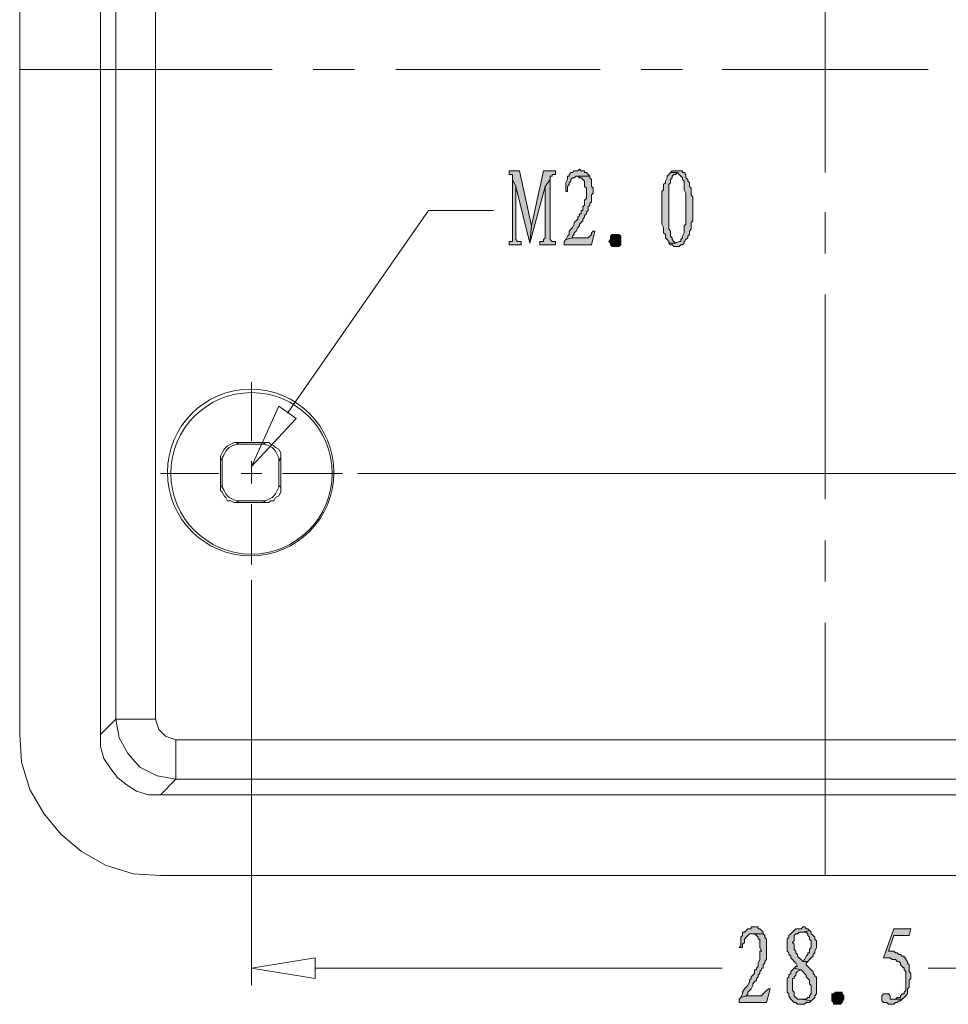
# Model space of a CAD drawing. Units: millimetres. Extents: x 15 to 196, y 29 to 258.
# Drawn here: x 95 to 118, y 72 to 97 of the extents above; entities that cross this region are included whole.
import ezdxf

# ---------------------------------------------------------------- set-up
doc = ezdxf.new("R2010")
doc.units = ezdxf.units.MM

msp = doc.modelspace()

# ---------------------------------------------------------------- hatches: boundary and pattern name
at = {"true_color": 0xdda500}
h = msp.add_hatch(color=42, dxfattribs=at)
h.dxf.hatch_style = 2
h.paths.add_polyline_path([(109.042906, 92.918492), (109.000572, 92.876511), (108.958239, 92.876511), (108.915906, 92.876511), (108.873572, 92.834178), (108.831239, 92.834178), (108.788906, 92.791844), (108.788906, 92.749511), (108.746572, 92.749511), (108.746572, 92.707178), (108.746572, 92.664492), (108.704239, 92.580178), (108.704239, 92.537844), (108.704239, 92.453178), (108.704239, 92.368158), (108.746572, 92.368158), (108.746572, 92.453178), (108.746572, 92.495511), (108.788906, 92.537844), (108.788906, 92.580178), (108.831239, 92.622158), (108.831239, 92.664492), (108.873572, 92.707178), (108.915906, 92.707178), (108.958239, 92.749511), (109.000572, 92.749511), (109.296906, 92.749511), (109.254572, 92.791844), (109.212239, 92.834178), (109.169906, 92.834178), (109.169906, 92.876511), (109.127572, 92.876511), (109.085239, 92.876511)])
h = msp.add_hatch(color=42, dxfattribs=at)
h.dxf.hatch_style = 2
h.paths.add_polyline_path([(107.561239, 92.876511), (107.307239, 92.876511), (107.307239, 92.791844), (107.349572, 92.791844), (107.391906, 92.791844), (107.391906, 92.749511), (107.391906, 92.664492), (107.476572, 92.495511), (107.815239, 91.098158), (107.857572, 91.521492)])
h = msp.add_hatch(color=42, dxfattribs=at)
h.dxf.hatch_style = 2
h.paths.add_polyline_path([(107.391906, 92.664492), (107.391906, 91.225158), (107.391906, 91.140844), (107.349572, 91.140844), (107.307239, 91.140844), (107.307239, 91.055825), (107.603572, 91.055825), (107.603572, 91.140844), (107.561239, 91.140844), (107.518906, 91.140844), (107.476572, 91.183178), (107.476572, 91.225158), (107.476572, 92.495511)])
h = msp.add_hatch(color=42, dxfattribs=at)
h.dxf.hatch_style = 2
h.paths.add_polyline_path([(108.450239, 92.876511), (108.153906, 92.876511), (107.857572, 91.521492), (107.815239, 91.098158), (108.196239, 92.495511), (108.323239, 92.664492), (108.323239, 92.707178), (108.323239, 92.749511), (108.365572, 92.749511), (108.365572, 92.791844), (108.450239, 92.791844)])
h = msp.add_hatch(color=42, dxfattribs=at)
h.dxf.hatch_style = 2
h.paths.add_polyline_path([(108.323239, 92.664492), (108.196239, 92.495511), (108.196239, 91.225158), (108.153906, 91.183178), (108.153906, 91.140844), (108.111572, 91.140844), (108.069239, 91.140844), (108.069239, 91.055825), (108.450239, 91.055825), (108.450239, 91.140844), (108.407906, 91.140844), (108.365572, 91.140844), (108.323239, 91.183178), (108.323239, 91.225158)])
h = msp.add_hatch(color=42, dxfattribs=at)
h.dxf.hatch_style = 2
h.paths.add_polyline_path([(109.296906, 92.749511), (109.000572, 92.749511), (109.042906, 92.707178), (109.085239, 92.707178), (109.127572, 92.664492), (109.169906, 92.622158), (109.169906, 92.580178), (109.169906, 92.537844), (109.169906, 92.495511), (109.212239, 92.453178), (109.212239, 92.368158), (109.212239, 92.325825), (109.212239, 92.241511), (109.212239, 92.199178), (109.169906, 92.156492), (109.169906, 92.114158), (109.169906, 92.029492), (109.127572, 91.987511), (109.127572, 91.945178), (109.127572, 91.902844), (109.085239, 91.902844), (109.085239, 91.860158), (109.085239, 91.817825), (109.042906, 91.817825), (109.042906, 91.775492), (109.000572, 91.733511), (109.000572, 91.691178), (108.958239, 91.648844), (108.915906, 91.606158), (108.915906, 91.563825), (108.873572, 91.479511), (108.831239, 91.437178), (108.788906, 91.394844), (108.788906, 91.309825), (108.746572, 91.267492), (108.704239, 91.183178), (108.873572, 91.225158), (108.873572, 91.267492), (108.915906, 91.309825), (108.915906, 91.352158), (108.958239, 91.394844), (109.000572, 91.479511), (109.042906, 91.521492), (109.042906, 91.563825), (109.085239, 91.606158), (109.127572, 91.648844), (109.127572, 91.691178), (109.169906, 91.733511), (109.169906, 91.775492), (109.212239, 91.817825), (109.212239, 91.860158), (109.254572, 91.902844), (109.254572, 91.987511), (109.296906, 92.029492), (109.296906, 92.071825), (109.339239, 92.114158), (109.339239, 92.156492), (109.339239, 92.241511), (109.339239, 92.283492), (109.381572, 92.325825), (109.381572, 92.368158), (109.381572, 92.453178), (109.339239, 92.495511), (109.339239, 92.580178), (109.339239, 92.622158), (109.339239, 92.664492), (109.296906, 92.707178)])
h = msp.add_hatch(color=42, dxfattribs=at)
h.dxf.hatch_style = 2
h.paths.add_polyline_path([(111.286572, 92.834178), (111.244239, 92.791844), (111.201906, 92.749511), (111.201906, 92.707178), (111.159572, 92.622158), (111.159572, 92.580178), (111.117239, 92.537844), (111.117239, 92.495511), (111.117239, 92.410492), (111.074906, 92.368158), (111.074906, 92.325825), (111.074906, 92.283492), (111.074906, 92.199178), (111.074906, 92.156492), (111.074906, 92.071825), (111.074906, 92.029492), (111.074906, 91.945178), (111.074906, 91.902844), (111.074906, 91.860158), (111.074906, 91.775492), (111.074906, 91.733511), (111.074906, 91.648844), (111.074906, 91.606158), (111.074906, 91.563825), (111.117239, 91.479511), (111.117239, 91.437178), (111.117239, 91.394844), (111.117239, 91.352158), (111.159572, 91.309825), (111.159572, 91.267492), (111.159572, 91.225158), (111.201906, 91.183178), (111.244239, 91.140844), (111.244239, 91.098158), (111.413572, 91.098158), (111.371239, 91.140844), (111.328906, 91.183178), (111.328906, 91.225158), (111.286572, 91.267492), (111.286572, 91.352158), (111.286572, 91.394844), (111.244239, 91.437178), (111.244239, 91.479511), (111.244239, 91.521492), (111.244239, 91.563825), (111.244239, 91.606158), (111.244239, 91.691178), (111.244239, 91.733511), (111.244239, 91.817825), (111.244239, 91.902844), (111.244239, 91.945178), (111.244239, 92.029492), (111.244239, 92.071825), (111.244239, 92.156492), (111.244239, 92.199178), (111.244239, 92.283492), (111.244239, 92.325825), (111.244239, 92.368158), (111.244239, 92.453178), (111.244239, 92.495511), (111.244239, 92.537844), (111.286572, 92.580178), (111.286572, 92.622158), (111.286572, 92.664492), (111.328906, 92.707178), (111.328906, 92.749511), (111.371239, 92.791844), (111.413572, 92.791844), (111.455906, 92.834178)])
h = msp.add_hatch(color=42, dxfattribs=at)
h.dxf.hatch_style = 2
h.paths.add_polyline_path([(111.455906, 92.876511), (111.413572, 92.876511), (111.371239, 92.876511), (111.328906, 92.876511), (111.286572, 92.834178), (111.455906, 92.834178), (111.498239, 92.791844), (111.540572, 92.749511), (111.582906, 92.707178), (111.582906, 92.664492), (111.625239, 92.622158), (111.625239, 92.580178), (111.625239, 92.537844), (111.625239, 92.495511), (111.625239, 92.453178), (111.625239, 92.410492), (111.667572, 92.325825), (111.667572, 92.283492), (111.667572, 92.241511), (111.667572, 92.156492), (111.667572, 92.114158), (111.667572, 92.029492), (111.667572, 91.945178), (111.667572, 91.860158), (111.667572, 91.775492), (111.667572, 91.733511), (111.667572, 91.648844), (111.667572, 91.606158), (111.667572, 91.563825), (111.625239, 91.521492), (111.625239, 91.479511), (111.625239, 91.437178), (111.625239, 91.394844), (111.625239, 91.352158), (111.582906, 91.267492), (111.582906, 91.225158), (111.540572, 91.183178), (111.540572, 91.140844), (111.498239, 91.140844), (111.413572, 91.098158), (111.244239, 91.098158), (111.286572, 91.055825), (111.328906, 91.055825), (111.371239, 91.013492), (111.413572, 91.013492), (111.455906, 91.013492), (111.498239, 91.013492), (111.540572, 91.055825), (111.582906, 91.055825), (111.625239, 91.098158), (111.625239, 91.140844), (111.667572, 91.183178), (111.709906, 91.225158), (111.709906, 91.267492), (111.752239, 91.309825), (111.752239, 91.352158), (111.752239, 91.394844), (111.794572, 91.437178), (111.794572, 91.479511), (111.794572, 91.521492), (111.794572, 91.606158), (111.836906, 91.648844), (111.836906, 91.691178), (111.836906, 91.775492), (111.836906, 91.817825), (111.836906, 91.902844), (111.836906, 91.945178), (111.836906, 91.987511), (111.836906, 92.071825), (111.836906, 92.114158), (111.836906, 92.199178), (111.836906, 92.241511), (111.794572, 92.283492), (111.794572, 92.368158), (111.794572, 92.410492), (111.794572, 92.453178), (111.752239, 92.495511), (111.752239, 92.537844), (111.752239, 92.580178), (111.709906, 92.622158), (111.709906, 92.664492), (111.667572, 92.707178), (111.667572, 92.791844), (111.625239, 92.834178), (111.582906, 92.834178), (111.582906, 92.876511), (111.540572, 92.876511), (111.498239, 92.876511)])
h = msp.add_hatch(color=42, dxfattribs=at)
h.dxf.hatch_style = 2
h.paths.add_polyline_path([(109.423906, 91.394844), (109.381572, 91.394844), (109.339239, 91.352158), (109.339239, 91.309825), (109.296906, 91.267492), (109.254572, 91.225158), (109.212239, 91.225158), (108.873572, 91.225158), (108.704239, 91.183178), (108.661906, 91.140844), (108.661906, 91.055825), (109.339239, 91.055825)])
h = msp.add_hatch(color=42, dxfattribs=at)
h.dxf.hatch_style = 2
h.paths.add_polyline_path([(110.016572, 91.013492), (109.974239, 91.013492), (109.931906, 91.013492), (109.889572, 91.013492), (109.847239, 91.013492), (109.804906, 91.055825), (109.804906, 91.098158), (109.762572, 91.140844), (109.804906, 91.183178), (109.804906, 91.225158), (109.804906, 91.267492), (109.847239, 91.309825), (109.931906, 91.309825), (109.974239, 91.309825), (110.016572, 91.309825), (110.058906, 91.267492), (110.058906, 91.183178), (110.058906, 91.098158), (110.058906, 91.055825)])
h = msp.add_hatch(color=42, dxfattribs=at)
h.dxf.hatch_style = 2
h.paths.add_polyline_path([(113.360906, 74.249844), (113.318572, 74.249844), (113.276239, 74.249844), (113.276239, 74.207158), (113.233906, 74.207158), (113.191572, 74.207158), (113.149239, 74.164825), (113.106906, 74.122844), (113.064572, 74.122844), (113.064572, 74.080158), (113.064572, 74.037825), (113.022239, 73.995844), (113.022239, 73.910825), (113.022239, 73.868844), (113.022239, 73.783825), (112.979906, 73.741844), (113.064572, 73.741844), (113.064572, 73.783825), (113.064572, 73.826158), (113.106906, 73.868844), (113.106906, 73.910825), (113.106906, 73.953158), (113.149239, 73.995844), (113.191572, 74.037825), (113.233906, 74.080158), (113.318572, 74.080158), (113.572572, 74.080158), (113.572572, 74.122844), (113.530239, 74.164825), (113.487906, 74.207158), (113.445572, 74.207158), (113.445572, 74.249844), (113.403239, 74.249844)])
h = msp.add_hatch(color=42, dxfattribs=at)
h.dxf.hatch_style = 2
h.paths.add_polyline_path([(114.546239, 74.249844), (114.503906, 74.207158), (114.419239, 74.207158), (114.376906, 74.207158), (114.334572, 74.164825), (114.292239, 74.122844), (114.249906, 74.080158), (114.207572, 74.037825), (114.207572, 73.995844), (114.165239, 73.953158), (114.165239, 73.868844), (114.165239, 73.826158), (114.165239, 73.783825), (114.165239, 73.741844), (114.165239, 73.656825), (114.207572, 73.614844), (114.207572, 73.572158), (114.249906, 73.529825), (114.249906, 73.487844), (114.292239, 73.445158), (114.334572, 73.402825), (114.376906, 73.360844), (114.419239, 73.275825), (114.376906, 73.275825), (114.334572, 73.233492), (114.503906, 73.191511), (114.546239, 73.148825), (114.588572, 73.106492), (114.630906, 73.064511), (114.630906, 73.021825), (114.673239, 72.979492), (114.715572, 72.937511), (114.715572, 72.852492), (114.757906, 72.810511), (114.757906, 72.767825), (114.757906, 72.725492), (114.757906, 72.640825), (114.757906, 72.598492), (114.715572, 72.556511), (114.715572, 72.513825), (114.673239, 72.513825), (114.630906, 72.471492), (114.588572, 72.471492), (114.503906, 72.471492), (114.757906, 72.429511), (114.800239, 72.471492), (114.842572, 72.513825), (114.842572, 72.556511), (114.884906, 72.598492), (114.884906, 72.640825), (114.884906, 72.683511), (114.884906, 72.767825), (114.884906, 72.810511), (114.884906, 72.852492), (114.884906, 72.937511), (114.884906, 72.979492), (114.884906, 73.021825), (114.842572, 73.021825), (114.842572, 73.064511), (114.800239, 73.106492), (114.800239, 73.148825), (114.757906, 73.191511), (114.715572, 73.233492), (114.673239, 73.275825), (114.630906, 73.318511), (114.630906, 73.360844), (114.673239, 73.402825), (114.546239, 73.402825), (114.503906, 73.445158), (114.461572, 73.487844), (114.419239, 73.529825), (114.419239, 73.572158), (114.376906, 73.614844), (114.376906, 73.656825), (114.334572, 73.699158), (114.334572, 73.783825), (114.334572, 73.826158), (114.292239, 73.868844), (114.334572, 73.910825), (114.334572, 73.995844), (114.334572, 74.037825), (114.376906, 74.080158), (114.419239, 74.080158), (114.461572, 74.122844), (114.503906, 74.122844), (114.546239, 74.122844), (114.715572, 74.164825), (114.673239, 74.207158), (114.630906, 74.207158), (114.588572, 74.249844)])
h = msp.add_hatch(color=42, dxfattribs=at)
h.dxf.hatch_style = 2
h.paths.add_polyline_path([(113.572572, 74.080158), (113.318572, 74.080158), (113.360906, 74.080158), (113.403239, 74.037825), (113.445572, 73.995844), (113.445572, 73.953158), (113.487906, 73.953158), (113.487906, 73.868844), (113.487906, 73.826158), (113.487906, 73.783825), (113.487906, 73.741844), (113.530239, 73.656825), (113.487906, 73.656825), (113.487906, 73.572158), (113.487906, 73.529825), (113.487906, 73.487844), (113.487906, 73.445158), (113.445572, 73.360844), (113.445572, 73.318511), (113.445572, 73.275825), (113.403239, 73.233492), (113.403239, 73.191511), (113.360906, 73.191511), (113.360906, 73.148825), (113.360906, 73.106492), (113.318572, 73.064511), (113.276239, 73.021825), (113.276239, 72.979492), (113.233906, 72.937511), (113.233906, 72.894825), (113.191572, 72.810511), (113.149239, 72.767825), (113.106906, 72.725492), (113.064572, 72.640825), (113.064572, 72.598492), (113.022239, 72.513825), (113.149239, 72.556511), (113.191572, 72.598492), (113.191572, 72.640825), (113.233906, 72.683511), (113.276239, 72.725492), (113.318572, 72.810511), (113.318572, 72.852492), (113.360906, 72.894825), (113.403239, 72.937511), (113.403239, 72.979492), (113.445572, 73.021825), (113.445572, 73.064511), (113.487906, 73.106492), (113.487906, 73.148825), (113.530239, 73.191511), (113.530239, 73.233492), (113.572572, 73.233492), (113.572572, 73.318511), (113.614906, 73.360844), (113.614906, 73.402825), (113.657239, 73.445158), (113.657239, 73.529825), (113.657239, 73.572158), (113.657239, 73.614844), (113.657239, 73.656825), (113.657239, 73.699158), (113.657239, 73.783825), (113.657239, 73.826158), (113.657239, 73.910825), (113.657239, 73.953158), (113.614906, 73.995844), (113.614906, 74.037825)])
h = msp.add_hatch(color=42, dxfattribs=at)
h.dxf.hatch_style = 2
h.paths.add_polyline_path([(114.715572, 74.164825), (114.546239, 74.122844), (114.588572, 74.122844), (114.630906, 74.122844), (114.673239, 74.080158), (114.673239, 74.037825), (114.715572, 73.995844), (114.715572, 73.953158), (114.757906, 73.910825), (114.757906, 73.868844), (114.757906, 73.826158), (114.757906, 73.741844), (114.715572, 73.699158), (114.715572, 73.656825), (114.715572, 73.614844), (114.673239, 73.614844), (114.673239, 73.572158), (114.630906, 73.529825), (114.588572, 73.445158), (114.546239, 73.402825), (114.673239, 73.402825), (114.715572, 73.445158), (114.757906, 73.487844), (114.800239, 73.529825), (114.800239, 73.572158), (114.842572, 73.614844), (114.842572, 73.656825), (114.884906, 73.741844), (114.884906, 73.783825), (114.884906, 73.826158), (114.884906, 73.868844), (114.884906, 73.910825), (114.842572, 73.953158), (114.842572, 73.995844), (114.800239, 74.037825), (114.757906, 74.080158), (114.757906, 74.122844)])
h = msp.add_hatch(color=42, dxfattribs=at)
h.dxf.hatch_style = 2
h.paths.add_polyline_path([(117.213239, 74.207158), (116.789906, 74.207158), (116.535906, 73.487844), (116.578239, 73.487844), (116.662906, 73.487844), (116.705239, 73.487844), (116.747572, 73.445158), (116.789906, 73.445158), (116.832239, 73.445158), (116.874572, 73.402825), (116.916906, 73.402825), (116.959239, 73.360844), (116.959239, 73.318511), (117.001572, 73.275825), (117.043906, 73.233492), (117.043906, 73.191511), (117.086239, 73.148825), (117.086239, 73.106492), (117.086239, 73.064511), (117.086239, 73.021825), (117.086239, 72.937511), (117.086239, 72.894825), (117.086239, 72.852492), (117.086239, 72.767825), (117.086239, 72.725492), (117.086239, 72.683511), (117.043906, 72.640825), (117.043906, 72.598492), (117.001572, 72.598492), (116.959239, 72.556511), (116.959239, 72.513825), (116.916906, 72.513825), (116.874572, 72.513825), (116.832239, 72.471492), (116.747572, 72.471492), (116.705239, 72.471492), (117.001572, 72.471492), (117.043906, 72.513825), (117.086239, 72.556511), (117.128572, 72.598492), (117.128572, 72.640825), (117.128572, 72.725492), (117.170906, 72.767825), (117.170906, 72.810511), (117.170906, 72.852492), (117.170906, 72.937511), (117.213239, 72.979492), (117.213239, 73.021825), (117.213239, 73.106492), (117.170906, 73.148825), (117.170906, 73.191511), (117.170906, 73.275825), (117.170906, 73.318511), (117.128572, 73.360844), (117.128572, 73.402825), (117.086239, 73.445158), (117.086239, 73.487844), (117.043906, 73.487844), (117.043906, 73.529825), (117.001572, 73.529825), (116.959239, 73.572158), (116.916906, 73.572158), (116.874572, 73.614844), (116.832239, 73.614844), (116.789906, 73.656825), (116.747572, 73.656825), (116.662906, 73.656825), (116.789906, 74.037825), (117.170906, 74.037825)])
h = msp.add_hatch(color=42, dxfattribs=at)
h.dxf.hatch_style = 2
h.paths.add_polyline_path([(114.334572, 73.233492), (114.292239, 73.191511), (114.249906, 73.148825), (114.249906, 73.106492), (114.207572, 73.064511), (114.207572, 73.021825), (114.165239, 72.979492), (114.165239, 72.937511), (114.165239, 72.852492), (114.165239, 72.810511), (114.165239, 72.767825), (114.165239, 72.725492), (114.165239, 72.683511), (114.165239, 72.640825), (114.207572, 72.598492), (114.207572, 72.556511), (114.249906, 72.471492), (114.292239, 72.429511), (114.334572, 72.386825), (114.376906, 72.386825), (114.419239, 72.344492), (114.461572, 72.344492), (114.503906, 72.344492), (114.546239, 72.344492), (114.588572, 72.344492), (114.630906, 72.386825), (114.673239, 72.386825), (114.715572, 72.386825), (114.757906, 72.429511), (114.503906, 72.471492), (114.461572, 72.471492), (114.419239, 72.471492), (114.376906, 72.513825), (114.334572, 72.556511), (114.334572, 72.598492), (114.334572, 72.640825), (114.292239, 72.683511), (114.292239, 72.725492), (114.292239, 72.810511), (114.292239, 72.894825), (114.292239, 72.937511), (114.292239, 72.979492), (114.334572, 72.979492), (114.334572, 73.021825), (114.376906, 73.064511), (114.376906, 73.106492), (114.419239, 73.148825), (114.503906, 73.191511)])
h = msp.add_hatch(color=42, dxfattribs=at)
h.dxf.hatch_style = 2
h.paths.add_polyline_path([(113.741906, 72.725492), (113.699572, 72.725492), (113.657239, 72.683511), (113.614906, 72.640825), (113.572572, 72.598492), (113.530239, 72.556511), (113.149239, 72.556511), (113.022239, 72.513825), (112.979906, 72.471492), (112.979906, 72.386825), (113.657239, 72.386825)])
h = msp.add_hatch(color=42, dxfattribs=at)
h.dxf.hatch_style = 2
h.paths.add_polyline_path([(115.477572, 72.344492), (115.435239, 72.344492), (115.392906, 72.344492), (115.350572, 72.344492), (115.308239, 72.344492), (115.308239, 72.386825), (115.265906, 72.429511), (115.265906, 72.471492), (115.265906, 72.513825), (115.265906, 72.598492), (115.308239, 72.598492), (115.350572, 72.640825), (115.392906, 72.640825), (115.435239, 72.640825), (115.477572, 72.640825), (115.519906, 72.640825), (115.519906, 72.598492), (115.562239, 72.556511), (115.562239, 72.513825), (115.562239, 72.471492), (115.519906, 72.386825)])
h = msp.add_hatch(color=42, dxfattribs=at)
h.dxf.hatch_style = 2
h.paths.add_polyline_path([(116.578239, 72.598492), (116.535906, 72.598492), (116.493572, 72.556511), (116.493572, 72.513825), (116.493572, 72.471492), (116.493572, 72.429511), (116.535906, 72.386825), (116.578239, 72.386825), (116.620572, 72.386825), (116.662906, 72.344492), (116.705239, 72.344492), (116.747572, 72.344492), (116.789906, 72.344492), (116.832239, 72.386825), (116.874572, 72.386825), (116.916906, 72.429511), (116.959239, 72.429511), (117.001572, 72.471492), (116.705239, 72.471492), (116.705239, 72.556511), (116.662906, 72.598492), (116.620572, 72.598492)])

# ---------------------------------------------------------------- linework, layer by layer
at = {"color": 7, "lineweight": 0}
for points in [[(95.242239, 78.990825), (95.242239, 111.757178)], [(97.231906, 111.757178), (97.231906, 78.990825)], [(97.612906, 79.371825), (97.612906, 111.376178)], [(98.586572, 79.371825), (98.586572, 107.862511)], [(100.576239, 86.187844), (100.533906, 86.187844), (100.449239, 86.145158), (100.364572, 86.102825), (100.322239, 86.060844), (100.279906, 86.018511), (100.237572, 85.933492), (100.195239, 85.848825), (100.195239, 85.806492)], [(100.660906, 86.145158), (100.576239, 86.145158), (100.491572, 86.102825), (100.406906, 86.060844), (100.364572, 86.018511), (100.322239, 85.975825), (100.279906, 85.891511), (100.237572, 85.806492), (100.237572, 85.721825)], [(101.295906, 86.187844), (100.576239, 86.187844)], [(100.576239, 86.187844), (100.660906, 86.145158)], [(101.253572, 86.145158), (100.660906, 86.145158)], [(101.295906, 86.187844), (101.253572, 86.145158)], [(101.634572, 85.721825), (101.634572, 85.806492), (101.592239, 85.891511), (101.549906, 85.975825), (101.507572, 86.018511), (101.465239, 86.060844), (101.380572, 86.102825), (101.295906, 86.145158), (101.253572, 86.145158)], [(101.676906, 85.806492), (101.676906, 85.848825), (101.676906, 85.933492), (101.634572, 86.018511), (101.549906, 86.060844), (101.507572, 86.102825), (101.422906, 86.145158), (101.380572, 86.187844), (101.295906, 86.187844)], [(100.195239, 85.806492), (100.195239, 85.086825)], [(100.195239, 85.806492), (100.237572, 85.721825)], [(100.237572, 85.721825), (100.237572, 85.129511)], [(101.676906, 85.806492), (101.634572, 85.721825)], [(101.634572, 85.129511), (101.634572, 85.721825)], [(101.676906, 85.086825), (101.676906, 85.806492)], [(100.195239, 85.086825), (100.237572, 85.129511)], [(100.195239, 85.086825), (100.195239, 85.002511), (100.237572, 84.960178), (100.279906, 84.875158), (100.322239, 84.833178), (100.364572, 84.748158), (100.449239, 84.748158), (100.533906, 84.706178), (100.576239, 84.706178)], [(100.237572, 85.129511), (100.237572, 85.086825), (100.279906, 85.002511), (100.322239, 84.917492), (100.364572, 84.875158), (100.406906, 84.833178), (100.491572, 84.790492), (100.576239, 84.748158), (100.660906, 84.748158)], [(101.253572, 84.748158), (101.295906, 84.748158), (101.380572, 84.790492), (101.465239, 84.833178), (101.507572, 84.875158), (101.549906, 84.917492), (101.592239, 85.002511), (101.634572, 85.086825), (101.634572, 85.129511)], [(101.295906, 84.706178), (101.380572, 84.706178), (101.422906, 84.748158), (101.507572, 84.748158), (101.549906, 84.833178), (101.634572, 84.875158), (101.676906, 84.960178), (101.676906, 85.002511), (101.676906, 85.086825)], [(101.676906, 85.086825), (101.634572, 85.129511)], [(100.576239, 84.706178), (100.660906, 84.748158)], [(100.576239, 84.706178), (101.295906, 84.706178)], [(100.660906, 84.748158), (101.253572, 84.748158)], [(101.295906, 84.706178), (101.253572, 84.748158)], [(97.612906, 79.371825), (97.231906, 78.990825)], [(97.612906, 79.371825), (97.697572, 78.906511), (97.909239, 78.525158), (98.205572, 78.186492), (98.628906, 77.975178), (99.094572, 77.890158)], [(98.586572, 79.371825), (97.612906, 79.371825)], [(98.586572, 79.371825), (98.671239, 79.117825), (98.840572, 78.948492), (99.094572, 78.863825)], [(95.242239, 78.990825), (95.284572, 78.313492), (95.496239, 77.636158), (95.834906, 77.043844), (96.258239, 76.535844), (96.766239, 76.112511), (97.358906, 75.773492), (98.036239, 75.561825), (98.713572, 75.519492)], [(97.231906, 78.990825), (97.231906, 78.694492), (97.316572, 78.398158), (97.485906, 78.144158), (97.655239, 77.932492), (97.866906, 77.763158), (98.120906, 77.594178), (98.417239, 77.509158), (98.713572, 77.509158)], [(99.094572, 78.863825), (99.094572, 77.890158)], [(127.584906, 78.863825), (99.094572, 78.863825)], [(99.094572, 77.890158), (98.713572, 77.509158)], [(131.098572, 77.890158), (99.094572, 77.890158)], [(98.713572, 77.509158), (131.479572, 77.509158)], [(98.713572, 75.519492), (131.479572, 75.519492)]]:
    msp.add_lwpolyline(points, dxfattribs=at)
at = {"color": 1, "lineweight": 0, "true_color": 0xff0000}
for points in [[(115.096572, 92.834178), (115.096572, 97.913825)], [(95.242239, 95.374178), (101.465239, 95.374178)], [(102.481239, 95.374178), (103.497239, 95.374178)], [(104.513239, 95.374178), (109.550906, 95.374178)], [(110.566906, 95.374178), (111.582906, 95.374178)], [(112.556572, 95.374178), (117.636572, 95.374178)], [(115.096572, 90.844511), (115.096572, 91.860158)], [(115.096572, 84.790492), (115.096572, 89.828158)], [(100.957239, 86.229825), (100.957239, 87.669158)], [(100.957239, 85.171492), (100.957239, 85.721825)], [(98.713572, 85.425492), (100.152906, 85.425492)], [(100.703239, 85.425492), (101.211239, 85.425492)], [(101.719239, 85.425492), (103.200906, 85.425492)], [(100.957239, 83.181825), (100.957239, 84.663492)], [(115.096572, 82.758492), (115.096572, 83.774844)], [(115.096572, 75.519492), (115.096572, 81.742492)]]:
    msp.add_lwpolyline(points, dxfattribs=at)
at = {"color": 42, "lineweight": 0, "true_color": 0xdda500}
for points in [[(109.042906, 92.918492), (109.000572, 92.876511), (108.958239, 92.876511), (108.915906, 92.876511), (108.873572, 92.834178), (108.831239, 92.834178), (108.788906, 92.791844), (108.788906, 92.749511), (108.746572, 92.749511), (108.746572, 92.707178), (108.746572, 92.664492), (108.704239, 92.580178), (108.704239, 92.537844), (108.704239, 92.453178), (108.704239, 92.368158), (108.746572, 92.368158), (108.746572, 92.453178), (108.746572, 92.495511), (108.788906, 92.537844), (108.788906, 92.580178), (108.831239, 92.622158), (108.831239, 92.664492), (108.873572, 92.707178), (108.915906, 92.707178), (108.958239, 92.749511), (109.000572, 92.749511), (109.296906, 92.749511), (109.254572, 92.791844), (109.212239, 92.834178), (109.169906, 92.834178), (109.169906, 92.876511), (109.127572, 92.876511), (109.085239, 92.876511)], [(107.561239, 92.876511), (107.307239, 92.876511), (107.307239, 92.791844), (107.349572, 92.791844), (107.391906, 92.791844), (107.391906, 92.749511), (107.391906, 92.664492), (107.476572, 92.495511), (107.815239, 91.098158), (107.857572, 91.521492)], [(107.391906, 92.664492), (107.391906, 91.225158), (107.391906, 91.140844), (107.349572, 91.140844), (107.307239, 91.140844), (107.307239, 91.055825), (107.603572, 91.055825), (107.603572, 91.140844), (107.561239, 91.140844), (107.518906, 91.140844), (107.476572, 91.183178), (107.476572, 91.225158), (107.476572, 92.495511)], [(108.450239, 92.876511), (108.153906, 92.876511), (107.857572, 91.521492), (107.815239, 91.098158), (108.196239, 92.495511), (108.323239, 92.664492), (108.323239, 92.707178), (108.323239, 92.749511), (108.365572, 92.749511), (108.365572, 92.791844), (108.450239, 92.791844)], [(108.323239, 92.664492), (108.196239, 92.495511), (108.196239, 91.225158), (108.153906, 91.183178), (108.153906, 91.140844), (108.111572, 91.140844), (108.069239, 91.140844), (108.069239, 91.055825), (108.450239, 91.055825), (108.450239, 91.140844), (108.407906, 91.140844), (108.365572, 91.140844), (108.323239, 91.183178), (108.323239, 91.225158)], [(109.296906, 92.749511), (109.000572, 92.749511), (109.042906, 92.707178), (109.085239, 92.707178), (109.127572, 92.664492), (109.169906, 92.622158), (109.169906, 92.580178), (109.169906, 92.537844), (109.169906, 92.495511), (109.212239, 92.453178), (109.212239, 92.368158), (109.212239, 92.325825), (109.212239, 92.241511), (109.212239, 92.199178), (109.169906, 92.156492), (109.169906, 92.114158), (109.169906, 92.029492), (109.127572, 91.987511), (109.127572, 91.945178), (109.127572, 91.902844), (109.085239, 91.902844), (109.085239, 91.860158), (109.085239, 91.817825), (109.042906, 91.817825), (109.042906, 91.775492), (109.000572, 91.733511), (109.000572, 91.691178), (108.958239, 91.648844), (108.915906, 91.606158), (108.915906, 91.563825), (108.873572, 91.479511), (108.831239, 91.437178), (108.788906, 91.394844), (108.788906, 91.309825), (108.746572, 91.267492), (108.704239, 91.183178), (108.873572, 91.225158), (108.873572, 91.267492), (108.915906, 91.309825), (108.915906, 91.352158), (108.958239, 91.394844), (109.000572, 91.479511), (109.042906, 91.521492), (109.042906, 91.563825), (109.085239, 91.606158), (109.127572, 91.648844), (109.127572, 91.691178), (109.169906, 91.733511), (109.169906, 91.775492), (109.212239, 91.817825), (109.212239, 91.860158), (109.254572, 91.902844), (109.254572, 91.987511), (109.296906, 92.029492), (109.296906, 92.071825), (109.339239, 92.114158), (109.339239, 92.156492), (109.339239, 92.241511), (109.339239, 92.283492), (109.381572, 92.325825), (109.381572, 92.368158), (109.381572, 92.453178), (109.339239, 92.495511), (109.339239, 92.580178), (109.339239, 92.622158), (109.339239, 92.664492), (109.296906, 92.707178)], [(111.286572, 92.834178), (111.244239, 92.791844), (111.201906, 92.749511), (111.201906, 92.707178), (111.159572, 92.622158), (111.159572, 92.580178), (111.117239, 92.537844), (111.117239, 92.495511), (111.117239, 92.410492), (111.074906, 92.368158), (111.074906, 92.325825), (111.074906, 92.283492), (111.074906, 92.199178), (111.074906, 92.156492), (111.074906, 92.071825), (111.074906, 92.029492), (111.074906, 91.945178), (111.074906, 91.902844), (111.074906, 91.860158), (111.074906, 91.775492), (111.074906, 91.733511), (111.074906, 91.648844), (111.074906, 91.606158), (111.074906, 91.563825), (111.117239, 91.479511), (111.117239, 91.437178), (111.117239, 91.394844), (111.117239, 91.352158), (111.159572, 91.309825), (111.159572, 91.267492), (111.159572, 91.225158), (111.201906, 91.183178), (111.244239, 91.140844), (111.244239, 91.098158), (111.413572, 91.098158), (111.371239, 91.140844), (111.328906, 91.183178), (111.328906, 91.225158), (111.286572, 91.267492), (111.286572, 91.352158), (111.286572, 91.394844), (111.244239, 91.437178), (111.244239, 91.479511), (111.244239, 91.521492), (111.244239, 91.563825), (111.244239, 91.606158), (111.244239, 91.691178), (111.244239, 91.733511), (111.244239, 91.817825), (111.244239, 91.902844), (111.244239, 91.945178), (111.244239, 92.029492), (111.244239, 92.071825), (111.244239, 92.156492), (111.244239, 92.199178), (111.244239, 92.283492), (111.244239, 92.325825), (111.244239, 92.368158), (111.244239, 92.453178), (111.244239, 92.495511), (111.244239, 92.537844), (111.286572, 92.580178), (111.286572, 92.622158), (111.286572, 92.664492), (111.328906, 92.707178), (111.328906, 92.749511), (111.371239, 92.791844), (111.413572, 92.791844), (111.455906, 92.834178)], [(111.455906, 92.876511), (111.413572, 92.876511), (111.371239, 92.876511), (111.328906, 92.876511), (111.286572, 92.834178), (111.455906, 92.834178), (111.498239, 92.791844), (111.540572, 92.749511), (111.582906, 92.707178), (111.582906, 92.664492), (111.625239, 92.622158), (111.625239, 92.580178), (111.625239, 92.537844), (111.625239, 92.495511), (111.625239, 92.453178), (111.625239, 92.410492), (111.667572, 92.325825), (111.667572, 92.283492), (111.667572, 92.241511), (111.667572, 92.156492), (111.667572, 92.114158), (111.667572, 92.029492), (111.667572, 91.945178), (111.667572, 91.860158), (111.667572, 91.775492), (111.667572, 91.733511), (111.667572, 91.648844), (111.667572, 91.606158), (111.667572, 91.563825), (111.625239, 91.521492), (111.625239, 91.479511), (111.625239, 91.437178), (111.625239, 91.394844), (111.625239, 91.352158), (111.582906, 91.267492), (111.582906, 91.225158), (111.540572, 91.183178), (111.540572, 91.140844), (111.498239, 91.140844), (111.413572, 91.098158), (111.244239, 91.098158), (111.286572, 91.055825), (111.328906, 91.055825), (111.371239, 91.013492), (111.413572, 91.013492), (111.455906, 91.013492), (111.498239, 91.013492), (111.540572, 91.055825), (111.582906, 91.055825), (111.625239, 91.098158), (111.625239, 91.140844), (111.667572, 91.183178), (111.709906, 91.225158), (111.709906, 91.267492), (111.752239, 91.309825), (111.752239, 91.352158), (111.752239, 91.394844), (111.794572, 91.437178), (111.794572, 91.479511), (111.794572, 91.521492), (111.794572, 91.606158), (111.836906, 91.648844), (111.836906, 91.691178), (111.836906, 91.775492), (111.836906, 91.817825), (111.836906, 91.902844), (111.836906, 91.945178), (111.836906, 91.987511), (111.836906, 92.071825), (111.836906, 92.114158), (111.836906, 92.199178), (111.836906, 92.241511), (111.794572, 92.283492), (111.794572, 92.368158), (111.794572, 92.410492), (111.794572, 92.453178), (111.752239, 92.495511), (111.752239, 92.537844), (111.752239, 92.580178), (111.709906, 92.622158), (111.709906, 92.664492), (111.667572, 92.707178), (111.667572, 92.791844), (111.625239, 92.834178), (111.582906, 92.834178), (111.582906, 92.876511), (111.540572, 92.876511), (111.498239, 92.876511)], [(109.423906, 91.394844), (109.381572, 91.394844), (109.339239, 91.352158), (109.339239, 91.309825), (109.296906, 91.267492), (109.254572, 91.225158), (109.212239, 91.225158), (108.873572, 91.225158), (108.704239, 91.183178), (108.661906, 91.140844), (108.661906, 91.055825), (109.339239, 91.055825)], [(110.016572, 91.013492), (109.974239, 91.013492), (109.931906, 91.013492), (109.889572, 91.013492), (109.847239, 91.013492), (109.804906, 91.055825), (109.804906, 91.098158), (109.762572, 91.140844), (109.804906, 91.183178), (109.804906, 91.225158), (109.804906, 91.267492), (109.847239, 91.309825), (109.931906, 91.309825), (109.974239, 91.309825), (110.016572, 91.309825), (110.058906, 91.267492), (110.058906, 91.183178), (110.058906, 91.098158), (110.058906, 91.055825)], [(113.360906, 74.249844), (113.318572, 74.249844), (113.276239, 74.249844), (113.276239, 74.207158), (113.233906, 74.207158), (113.191572, 74.207158), (113.149239, 74.164825), (113.106906, 74.122844), (113.064572, 74.122844), (113.064572, 74.080158), (113.064572, 74.037825), (113.022239, 73.995844), (113.022239, 73.910825), (113.022239, 73.868844), (113.022239, 73.783825), (112.979906, 73.741844), (113.064572, 73.741844), (113.064572, 73.783825), (113.064572, 73.826158), (113.106906, 73.868844), (113.106906, 73.910825), (113.106906, 73.953158), (113.149239, 73.995844), (113.191572, 74.037825), (113.233906, 74.080158), (113.318572, 74.080158), (113.572572, 74.080158), (113.572572, 74.122844), (113.530239, 74.164825), (113.487906, 74.207158), (113.445572, 74.207158), (113.445572, 74.249844), (113.403239, 74.249844)], [(114.546239, 74.249844), (114.503906, 74.207158), (114.419239, 74.207158), (114.376906, 74.207158), (114.334572, 74.164825), (114.292239, 74.122844), (114.249906, 74.080158), (114.207572, 74.037825), (114.207572, 73.995844), (114.165239, 73.953158), (114.165239, 73.868844), (114.165239, 73.826158), (114.165239, 73.783825), (114.165239, 73.741844), (114.165239, 73.656825), (114.207572, 73.614844), (114.207572, 73.572158), (114.249906, 73.529825), (114.249906, 73.487844), (114.292239, 73.445158), (114.334572, 73.402825), (114.376906, 73.360844), (114.419239, 73.275825), (114.376906, 73.275825), (114.334572, 73.233492), (114.503906, 73.191511), (114.546239, 73.148825), (114.588572, 73.106492), (114.630906, 73.064511), (114.630906, 73.021825), (114.673239, 72.979492), (114.715572, 72.937511), (114.715572, 72.852492), (114.757906, 72.810511), (114.757906, 72.767825), (114.757906, 72.725492), (114.757906, 72.640825), (114.757906, 72.598492), (114.715572, 72.556511), (114.715572, 72.513825), (114.673239, 72.513825), (114.630906, 72.471492), (114.588572, 72.471492), (114.503906, 72.471492), (114.757906, 72.429511), (114.800239, 72.471492), (114.842572, 72.513825), (114.842572, 72.556511), (114.884906, 72.598492), (114.884906, 72.640825), (114.884906, 72.683511), (114.884906, 72.767825), (114.884906, 72.810511), (114.884906, 72.852492), (114.884906, 72.937511), (114.884906, 72.979492), (114.884906, 73.021825), (114.842572, 73.021825), (114.842572, 73.064511), (114.800239, 73.106492), (114.800239, 73.148825), (114.757906, 73.191511), (114.715572, 73.233492), (114.673239, 73.275825), (114.630906, 73.318511), (114.630906, 73.360844), (114.673239, 73.402825), (114.546239, 73.402825), (114.503906, 73.445158), (114.461572, 73.487844), (114.419239, 73.529825), (114.419239, 73.572158), (114.376906, 73.614844), (114.376906, 73.656825), (114.334572, 73.699158), (114.334572, 73.783825), (114.334572, 73.826158), (114.292239, 73.868844), (114.334572, 73.910825), (114.334572, 73.995844), (114.334572, 74.037825), (114.376906, 74.080158), (114.419239, 74.080158), (114.461572, 74.122844), (114.503906, 74.122844), (114.546239, 74.122844), (114.715572, 74.164825), (114.673239, 74.207158), (114.630906, 74.207158), (114.588572, 74.249844)], [(113.572572, 74.080158), (113.318572, 74.080158), (113.360906, 74.080158), (113.403239, 74.037825), (113.445572, 73.995844), (113.445572, 73.953158), (113.487906, 73.953158), (113.487906, 73.868844), (113.487906, 73.826158), (113.487906, 73.783825), (113.487906, 73.741844), (113.530239, 73.656825), (113.487906, 73.656825), (113.487906, 73.572158), (113.487906, 73.529825), (113.487906, 73.487844), (113.487906, 73.445158), (113.445572, 73.360844), (113.445572, 73.318511), (113.445572, 73.275825), (113.403239, 73.233492), (113.403239, 73.191511), (113.360906, 73.191511), (113.360906, 73.148825), (113.360906, 73.106492), (113.318572, 73.064511), (113.276239, 73.021825), (113.276239, 72.979492), (113.233906, 72.937511), (113.233906, 72.894825), (113.191572, 72.810511), (113.149239, 72.767825), (113.106906, 72.725492), (113.064572, 72.640825), (113.064572, 72.598492), (113.022239, 72.513825), (113.149239, 72.556511), (113.191572, 72.598492), (113.191572, 72.640825), (113.233906, 72.683511), (113.276239, 72.725492), (113.318572, 72.810511), (113.318572, 72.852492), (113.360906, 72.894825), (113.403239, 72.937511), (113.403239, 72.979492), (113.445572, 73.021825), (113.445572, 73.064511), (113.487906, 73.106492), (113.487906, 73.148825), (113.530239, 73.191511), (113.530239, 73.233492), (113.572572, 73.233492), (113.572572, 73.318511), (113.614906, 73.360844), (113.614906, 73.402825), (113.657239, 73.445158), (113.657239, 73.529825), (113.657239, 73.572158), (113.657239, 73.614844), (113.657239, 73.656825), (113.657239, 73.699158), (113.657239, 73.783825), (113.657239, 73.826158), (113.657239, 73.910825), (113.657239, 73.953158), (113.614906, 73.995844), (113.614906, 74.037825)], [(114.715572, 74.164825), (114.546239, 74.122844), (114.588572, 74.122844), (114.630906, 74.122844), (114.673239, 74.080158), (114.673239, 74.037825), (114.715572, 73.995844), (114.715572, 73.953158), (114.757906, 73.910825), (114.757906, 73.868844), (114.757906, 73.826158), (114.757906, 73.741844), (114.715572, 73.699158), (114.715572, 73.656825), (114.715572, 73.614844), (114.673239, 73.614844), (114.673239, 73.572158), (114.630906, 73.529825), (114.588572, 73.445158), (114.546239, 73.402825), (114.673239, 73.402825), (114.715572, 73.445158), (114.757906, 73.487844), (114.800239, 73.529825), (114.800239, 73.572158), (114.842572, 73.614844), (114.842572, 73.656825), (114.884906, 73.741844), (114.884906, 73.783825), (114.884906, 73.826158), (114.884906, 73.868844), (114.884906, 73.910825), (114.842572, 73.953158), (114.842572, 73.995844), (114.800239, 74.037825), (114.757906, 74.080158), (114.757906, 74.122844)], [(117.213239, 74.207158), (116.789906, 74.207158), (116.535906, 73.487844), (116.578239, 73.487844), (116.662906, 73.487844), (116.705239, 73.487844), (116.747572, 73.445158), (116.789906, 73.445158), (116.832239, 73.445158), (116.874572, 73.402825), (116.916906, 73.402825), (116.959239, 73.360844), (116.959239, 73.318511), (117.001572, 73.275825), (117.043906, 73.233492), (117.043906, 73.191511), (117.086239, 73.148825), (117.086239, 73.106492), (117.086239, 73.064511), (117.086239, 73.021825), (117.086239, 72.937511), (117.086239, 72.894825), (117.086239, 72.852492), (117.086239, 72.767825), (117.086239, 72.725492), (117.086239, 72.683511), (117.043906, 72.640825), (117.043906, 72.598492), (117.001572, 72.598492), (116.959239, 72.556511), (116.959239, 72.513825), (116.916906, 72.513825), (116.874572, 72.513825), (116.832239, 72.471492), (116.747572, 72.471492), (116.705239, 72.471492), (117.001572, 72.471492), (117.043906, 72.513825), (117.086239, 72.556511), (117.128572, 72.598492), (117.128572, 72.640825), (117.128572, 72.725492), (117.170906, 72.767825), (117.170906, 72.810511), (117.170906, 72.852492), (117.170906, 72.937511), (117.213239, 72.979492), (117.213239, 73.021825), (117.213239, 73.106492), (117.170906, 73.148825), (117.170906, 73.191511), (117.170906, 73.275825), (117.170906, 73.318511), (117.128572, 73.360844), (117.128572, 73.402825), (117.086239, 73.445158), (117.086239, 73.487844), (117.043906, 73.487844), (117.043906, 73.529825), (117.001572, 73.529825), (116.959239, 73.572158), (116.916906, 73.572158), (116.874572, 73.614844), (116.832239, 73.614844), (116.789906, 73.656825), (116.747572, 73.656825), (116.662906, 73.656825), (116.789906, 74.037825), (117.170906, 74.037825)], [(114.334572, 73.233492), (114.292239, 73.191511), (114.249906, 73.148825), (114.249906, 73.106492), (114.207572, 73.064511), (114.207572, 73.021825), (114.165239, 72.979492), (114.165239, 72.937511), (114.165239, 72.852492), (114.165239, 72.810511), (114.165239, 72.767825), (114.165239, 72.725492), (114.165239, 72.683511), (114.165239, 72.640825), (114.207572, 72.598492), (114.207572, 72.556511), (114.249906, 72.471492), (114.292239, 72.429511), (114.334572, 72.386825), (114.376906, 72.386825), (114.419239, 72.344492), (114.461572, 72.344492), (114.503906, 72.344492), (114.546239, 72.344492), (114.588572, 72.344492), (114.630906, 72.386825), (114.673239, 72.386825), (114.715572, 72.386825), (114.757906, 72.429511), (114.503906, 72.471492), (114.461572, 72.471492), (114.419239, 72.471492), (114.376906, 72.513825), (114.334572, 72.556511), (114.334572, 72.598492), (114.334572, 72.640825), (114.292239, 72.683511), (114.292239, 72.725492), (114.292239, 72.810511), (114.292239, 72.894825), (114.292239, 72.937511), (114.292239, 72.979492), (114.334572, 72.979492), (114.334572, 73.021825), (114.376906, 73.064511), (114.376906, 73.106492), (114.419239, 73.148825), (114.503906, 73.191511)], [(113.741906, 72.725492), (113.699572, 72.725492), (113.657239, 72.683511), (113.614906, 72.640825), (113.572572, 72.598492), (113.530239, 72.556511), (113.149239, 72.556511), (113.022239, 72.513825), (112.979906, 72.471492), (112.979906, 72.386825), (113.657239, 72.386825)], [(115.477572, 72.344492), (115.435239, 72.344492), (115.392906, 72.344492), (115.350572, 72.344492), (115.308239, 72.344492), (115.308239, 72.386825), (115.265906, 72.429511), (115.265906, 72.471492), (115.265906, 72.513825), (115.265906, 72.598492), (115.308239, 72.598492), (115.350572, 72.640825), (115.392906, 72.640825), (115.435239, 72.640825), (115.477572, 72.640825), (115.519906, 72.640825), (115.519906, 72.598492), (115.562239, 72.556511), (115.562239, 72.513825), (115.562239, 72.471492), (115.519906, 72.386825)], [(116.578239, 72.598492), (116.535906, 72.598492), (116.493572, 72.556511), (116.493572, 72.513825), (116.493572, 72.471492), (116.493572, 72.429511), (116.535906, 72.386825), (116.578239, 72.386825), (116.620572, 72.386825), (116.662906, 72.344492), (116.705239, 72.344492), (116.747572, 72.344492), (116.789906, 72.344492), (116.832239, 72.386825), (116.874572, 72.386825), (116.916906, 72.429511), (116.959239, 72.429511), (117.001572, 72.471492), (116.705239, 72.471492), (116.705239, 72.556511), (116.662906, 72.598492), (116.620572, 72.598492)]]:
    msp.add_lwpolyline(points, close=True, dxfattribs=at)
at = {"color": 3, "lineweight": 0, "true_color": 0x00ff00}
for points in [[(101.846239, 86.907158), (105.317572, 91.902844), (106.926239, 91.902844)], [(102.523572, 73.233492), (112.556572, 73.233492)], [(127.669572, 73.233492), (117.636572, 73.233492)]]:
    msp.add_lwpolyline(points, dxfattribs=at)
for points in [[(102.057906, 86.780158), (100.957239, 85.594825), (101.634572, 87.076844)], [(102.523572, 72.979492), (100.957239, 73.233492), (102.523572, 73.487844)]]:
    msp.add_lwpolyline(points, close=True, dxfattribs=at)
at = {"color": 131, "lineweight": 0, "true_color": 0x7fffff}
for points in [[(103.581906, 85.425492), (137.236906, 85.425492)], [(100.957239, 82.800825), (100.957239, 72.810511)]]:
    msp.add_lwpolyline(points, dxfattribs=at)
at = {"color": 7, "lineweight": 0}
for centre, radius in [((100.936072, 85.447011), 2.053167), ((100.957239, 85.425492), 1.989667)]:
    msp.add_circle(centre, radius, dxfattribs=at)

doc.saveas('drawing.dxf')
